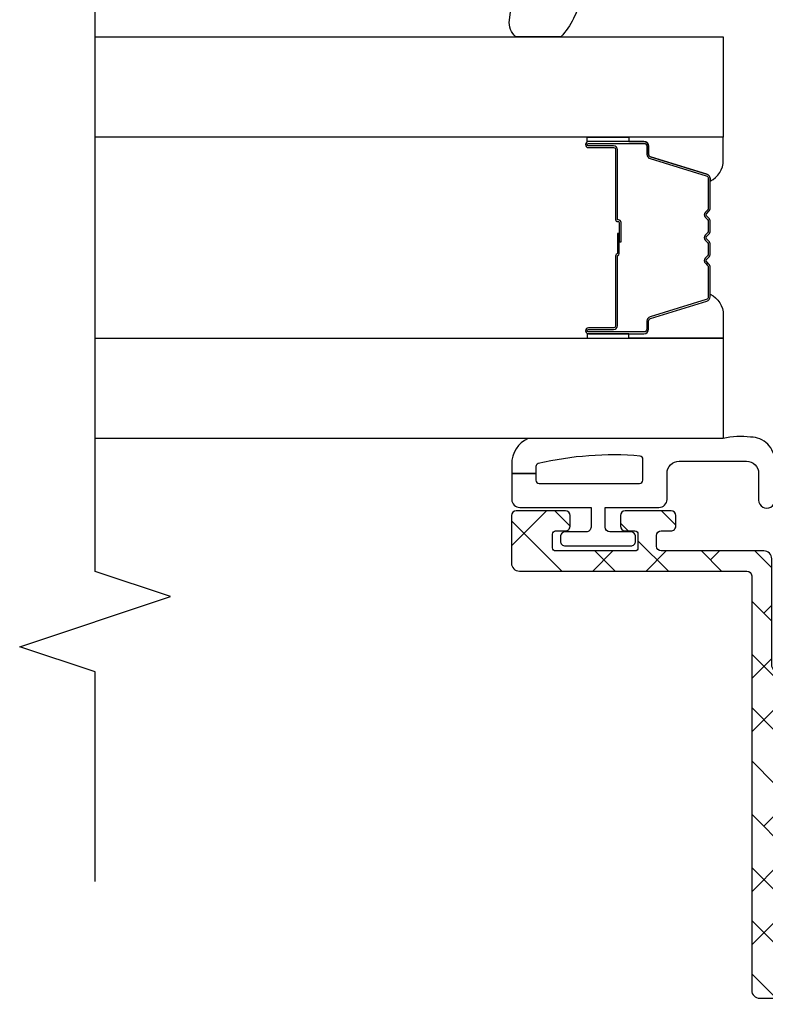
# Model space of a CAD drawing. Units: inches. Extents: x -173 to 402, y -384 to -72.
# Drawn here: x 110 to 111, y -186 to -184 of the extents above; entities that cross this region are included whole.
import ezdxf

# ---------------------------------------------------------------- set-up
doc = ezdxf.new("R2010")
doc.units = ezdxf.units.IN
doc.header["$MEASUREMENT"] = 0
doc.header["$PDMODE"] = 34
doc.header["$PDSIZE"] = 0.015
doc.layers.get('0').update_dxf_attribs({"linetype": 'CONTINUOUS'})
for name, color, linetype in [('ZP-ANNO-MARK', 9, 'CONTINUOUS'), ('ZP-SECT-ALHA', 142, 'CONTINUOUS'), ('ZP-SECT-ALUM', 63, 'CONTINUOUS'), ('ZP-SECT-ALUM-WDWDR', 94, 'CONTINUOUS'), ('ZP-SECT-GLAS', 153, 'CONTINUOUS'), ('ZP-SECT-SEAL', 8, 'CONTINUOUS'), ('ZP-SECT-WSTP', 40, 'CONTINUOUS')]:
    doc.layers.add(name, color=color, linetype=linetype)
doc.layers.add('ZP-ANNO-NPLT', color=7, linetype='CONTINUOUS', plot=False)

# ---------------------------------------------------------------- blocks, each defined once
blk = doc.blocks.new('101CS - VIN25 WS DS Jamb')
at = {"layer": 'ZP-SECT-ALHA'}
h = blk.add_hatch(dxfattribs=at)
h.set_pattern_fill('ANSI38', color=256, scale=0.75, angle=-90.00000000000003)
h.set_pattern_definition([(314.9999999999999, (-4.710357849520789, 187.2192244043375), (0.0662912607362389, 0.0662912607362388), []), (44.99999999999998, (-4.710357849520789, 187.2192244043375), (0.0662912607362389, 0.1988737822087164), [0.234375, -0.140625])])
edge = h.paths.add_edge_path()
edge.add_line((3.151662178400329, 6.3009145947e-05), (2.574893704600071, 6.3009145947e-05))
edge.add_arc((2.574893867435793, -0.1180477459744722), 0.1181107551205314, 90.00007899195634, 158.46307356507)
edge.add_arc((2.454042840149802, -0.0703549178612011), 0.011810669876109, 270.00119962433473, 338.4705317080451, ccw=False)
edge.add_line((2.454043087434456, -0.0821655877347212), (2.420922671600237, -0.0821655876546856))
edge.add_arc((2.409539726744138, -0.0790133132752788), 0.0118113617910918, 190.9062423120827, 344.5210146466412, ccw=False)
edge.add_arc((2.386343816462799, -0.0834839227566343), 0.0118114366081828, 10.91176902440702, 70.00012723949138)
edge.add_line((2.390383541056053, -0.0723847939638063), (2.33483889440049, -0.0521684942535785))
edge.add_arc((2.330797944147751, -0.063265393435123), 0.0118097608100453, 69.99083984007011, 185.0060660229646)
edge.add_line((2.319033232081892, -0.0642959274704254), (2.327555841800858, -0.1617096288531457))
edge.add_line((2.327555841800858, -0.1617096288531457), (2.344916593000561, -0.1790700682535089))
edge.add_arc((2.350485028841682, -0.1735045878788415), 0.0078728679347161, 224.9847909983345, 345.0114043178006)
edge.add_line((2.358090040735532, -0.1755407223566863), (2.359873486800097, -0.1688856524536959))
edge.add_arc((2.367474844548855, -0.1709181400702166), 0.0078683953596596, 104.9781249167088, 165.0301747012688, ccw=False)
edge.add_line((2.365441255853966, -0.1633170768185437), (2.444972518800568, -0.1420072430531718))
edge.add_line((2.444972518800568, -0.1420072430531718), (2.452846521200626, -0.1420072430531718))
edge.add_arc((2.452847403831764, -0.1538172726353128), 0.0118100296151231, -48.19096563110418, 90.00428204168333, ccw=False)
edge.add_arc((2.468597349075889, -0.171424773256948), 0.0118137900509285, 131.8163591826834, 179.9997245948021)
edge.add_line((2.456783559025097, -0.1714247164712788), (2.456783559000541, -0.5637171446536513))
edge.add_arc((2.444973225146037, -0.5637174477100189), 0.011810333858392, -90.00342629075931, 0.001470225230377764, ccw=False)
edge.add_line((2.444972518887425, -0.5755277815472937), (2.433161478600595, -0.575527781654614))
edge.add_line((2.433161478600595, -0.575527781654614), (2.368662953600505, -0.5361582098533973))
edge.add_line((2.368662953600505, -0.5361582098533973), (2.342380279000281, -0.5361582098533973))
edge.add_arc((2.342378572950567, -0.5479676255488436), 0.0118094158186787, 89.99172275325982, 149.9968472845282)
edge.add_line((2.332151643771339, -0.5420623548910726), (2.27578043000085, -0.6397013336530791))
edge.add_arc((2.292829648188369, -0.6495431399172533), 0.019685959243765, 150.003943276421, 269.9957259610052)
edge.add_line((2.292828179693515, -0.6692290991062464), (2.479972537800676, -0.6692290992535846))
edge.add_arc((2.479973270070726, -0.6810393704897258), 0.0118102712588426, -0.0017734301392806628, 90.00355249954953, ccw=False)
edge.add_line((2.491783541323911, -0.6810397360435445), (2.491783541400764, -0.9487561100535231))
edge.add_line((2.491783541400764, -0.9487561100535231), (2.507531582800766, -0.9645044080547222))
edge.add_line((2.507531582800766, -0.9645044080547222), (2.491783541400764, -0.9802527062541913))
edge.add_line((2.491783541400764, -0.9802527062541913), (2.491783541400764, -1.110622613453756))
edge.add_arc((2.503593875255267, -1.110622916510124), 0.011810333858392, 179.9985297747696, 270.0034262907593)
edge.add_line((2.50359458151388, -1.122433250347398), (2.519342586400853, -1.122433250454719))
edge.add_arc((2.519343292603991, -1.110622916563784), 0.0118103339120488, 269.9965739783801, 360.0014704943713)
edge.add_line((2.53115362651215, -1.110622613451937), (2.531153626600826, -1.094874315454376))
edge.add_arc((2.542963897968147, -1.094873949897369), 0.0118102713729786, 89.99644751589977, 180.0017734455899, ccw=False)
edge.add_line((2.542964630235019, -1.083063678547091), (2.566586710600859, -1.083063678453413))
edge.add_arc((2.566587442770873, -1.094873949789599), 0.0118102713588808, -0.0017739154749278896, 90.003552014214, ccw=False)
edge.add_line((2.578397714124093, -1.094874315443462), (2.578397714200036, -1.287786860254868))
edge.add_arc((2.566587442833624, -1.287787225810966), 0.0118102713720695, -90.00355248851048, 0.0017734411778178583, ccw=False)
edge.add_line((2.566586710565843, -1.299597497160334), (2.542964630200003, -1.299597497053923))
edge.add_arc((2.542963897929954, -1.287787225817782), 0.0118102712588426, 179.9982265698607, 270.00355249954947, ccw=False)
edge.add_line((2.531153626676768, -1.287786860263963), (2.531153626600826, -1.272038562253669))
edge.add_arc((2.519343292646277, -1.272038259297337), 0.0118103339584338, 359.9985302600882, 450.0034267760784)
edge.add_line((2.519342586287621, -1.260227925360027), (2.503594581600737, -1.260227925254525))
edge.add_arc((2.503593875296645, -1.272038259244587), 0.0118103340111814, 89.99657348865065, 180.0014700046395)
edge.add_line((2.49178354128935, -1.272038562255488), (2.491783541400764, -1.331094093254591))
edge.add_arc((2.499654386047008, -1.331096224785631), 0.0078708449348678, 179.9844835294095, 270.0229868119519)
edge.add_line((2.49965754379491, -1.338967069087061), (2.613830798200069, -1.33896706905341))
edge.add_arc((2.613834662784864, -1.319285891238797), 0.0196811781940372, 269.9887494337202, 360.0070881751884)
edge.add_line((2.633515840828295, -1.319283456440984), (2.6335158408001, -0.6810397360544586))
edge.add_arc((2.645326112067832, -0.6810393703978709), 0.011810271273392, 89.99644799901438, 180.0017739287047, ccw=False)
edge.add_line((2.645326844235114, -0.6692290991471737), (3.167410256460698, -0.6692290992003791))
edge.add_line((3.167410256460698, -0.6692290992003791), (3.167410256459788, -0.6106217762670667))
edge.add_line((3.167410256459788, -0.6106217762670667), (2.555208735388987, -0.6106217762766164))
edge.add_arc((2.555208876189965, -0.5909365928726463), 0.0196851834044736, 179.9977418967677, 269.99959018406764, ccw=False)
edge.add_line((2.535523692800779, -0.5909358170532641), (2.535523692800779, -0.0988103020548579))
edge.add_arc((2.555208876267092, -0.0988118728790559), 0.0196851835289865, 90.0004101370385, 179.9954279523547, ccw=False)
edge.add_line((2.55520873535579, -0.0791266893505736), (3.779611777600621, -0.0791266894533465))
edge.add_arc((3.779611548268014, -0.0988119980944402), 0.0196853086424296, 0.004936751951902352, 89.99933250777491, ccw=False)
edge.add_line((3.799296856837372, -0.0988103019575419), (3.799296856805511, -0.524543517228608))
edge.add_line((3.799296856805511, -0.524543517228608), (3.854414873404266, -0.524543517228608))
edge.add_line((3.854414873404266, -0.524543517228608), (3.854414873390112, -0.4585987750316463))
edge.add_arc((3.874100181972021, -0.4585987750316003), 0.0196853085819093, 90.00066740086783, 180.000000000134, ccw=False)
edge.add_line((3.874099952670803, -0.4389134664510266), (4.169378781600244, -0.4389134664537551))
edge.add_arc((4.169378552336522, -0.4585987751200773), 0.0196853086676573, -0.0018935814568976639, 89.99933270827108, ccw=False)
edge.add_line((4.189063860993428, -0.4585994257043922), (4.189063860993428, -0.5904876088037554))
edge.add_arc((4.169378552336521, -0.5904882593880694), 0.0196853086676578, -89.99933270826858, 0.0018935814542828666, ccw=False)
edge.add_line((4.169378781600244, -0.6101735680543925), (3.874099952800861, -0.6101735680543925))
edge.add_arc((3.874100182064574, -0.5904882593880793), 0.0196853086676484, 179.9981064185173, 269.9993327082957, ccw=False)
edge.add_line((3.854414873407677, -0.5904876088037554), (3.854414873404266, -0.524543517228608))
edge.add_line((3.854414873404266, -0.524543517228608), (3.799296856805511, -0.524543517228608))
edge.add_line((3.799296856805511, -0.524543517228608), (3.799296856800538, -0.5909358170532641))
edge.add_arc((3.779611548228428, -0.5909364676759905), 0.019685308582862, -89.9993325963843, 0.0018936932650035487, ccw=False)
edge.add_line((3.77961177753059, -0.6106217762575171), (3.167410256459788, -0.6106217762670667))
edge.add_line((3.167410256459788, -0.6106217762670667), (3.167410256460698, -0.6692290992003791))
edge.add_line((3.167410256460698, -0.6692290992003791), (4.228433872800451, -0.6692290992535846))
edge.add_arc((4.228433643436656, -0.6495437906872767), 0.019685308567644, 270.0006675830028, 360.0018938725671)
edge.add_line((4.248118951993546, -0.6495431400029475), (4.248118952000368, -0.0196206034537454))
edge.add_arc((4.228433643434177, -0.0196222995829282), 0.0196853086392614, 0.0049367294964404, 89.99933248522866)
edge.add_line((4.22843387277453, 6.30090549976e-05), (4.212685868000335, 6.3009145947e-05))
edge.add_arc((4.212686097432993, -0.019622299595189), 0.0196853087424731, 90.00066778343155, 179.995063539267)
edge.add_line((4.193000788763583, -0.0196206035583373), (4.193000788800418, -0.0254731226535796))
edge.add_arc((4.173320227010458, -0.0254740590108499), 0.0196805618122345, -33.69414702252362, 0.002726005499027906, ccw=False)
edge.add_line((4.189694666933519, -0.0363920364083015), (4.157998459800182, -0.0839373004540676))
edge.add_arc((4.167827269806085, -0.0904880106078772), 0.0118117445642616, 146.3173178683025, 269.992609875541)
edge.add_line((4.167825746303606, -0.1022997550738864), (4.181189858600191, -0.1022997550547871))
edge.add_arc((4.181190454807861, -0.1141100889370505), 0.0118103338973122, -0.0014705496785722971, 90.0028923977518, ccw=False)
edge.add_line((4.193000788701283, -0.1141103920602973), (4.193000788800418, -0.2085978338540144))
edge.add_arc((4.181190454852866, -0.2085981368076383), 0.0118103339514376, -90.0028932205509, 0.0014697267756105248, ccw=False)
edge.add_line((4.18118985847559, -0.2204084707440188), (4.167827946200304, -0.2204084706548883))
edge.add_arc((4.167827203264257, -0.2322188046142714), 0.0118103339827505, 89.99639577508763, 180.0014701446494)
edge.add_line((4.156016869285394, -0.2322191076540321), (4.156016869400446, -0.2479674056534122))
edge.add_arc((4.167827203257906, -0.2479677087108912), 0.0118103338613487, 179.9985297693784, 270.0036041388372)
edge.add_line((4.167827946176203, -0.2597780425488736), (4.181189858600191, -0.2597780424542861))
edge.add_arc((4.181186448206434, -0.271592382590263), 0.0118143406282086, 0.006578801300577197, 89.98346067904657, ccw=False)
edge.add_line((4.193000788756762, -0.2715910260470764), (4.193000788800418, -0.3641096372533639))
edge.add_arc((4.173315730592234, -0.3641105382697507), 0.0196850582288045, -90.00006121152211, 0.002622518849420885, ccw=False)
edge.add_line((4.173315709561848, -0.383795596498544), (4.039455762600482, -0.3837955964548882))
edge.add_line((4.039455762600482, -0.3837955964548882), (4.023707757800366, -0.3995438946543572))
edge.add_line((4.023707757800366, -0.3995438946543572), (4.00795975300025, -0.3837955964548882))
edge.add_line((4.00795975300025, -0.3837955964548882), (3.874099952800861, -0.3837955964548882))
edge.add_arc((3.874100182065521, -0.3641102877876286), 0.0196853086685947, 179.9981064159772, 269.9993327055413, ccw=False)
edge.add_line((3.854414873407677, -0.3641096372024322), (3.854414873400855, -0.2243461318533946))
edge.add_arc((3.866225207357895, -0.2243458288954858), 0.0118103339609252, 89.99639537799948, 180.0014697475622, ccw=False)
edge.add_line((3.866225950375792, -0.2125354949579332), (3.879587862600601, -0.2125354950543397))
edge.add_arc((3.879588721921113, -0.2007254902637182), 0.0118100048218844, 269.995831039921, 394.0000293546649)
edge.add_line((3.88937965626701, -0.1941214143611205), (3.857780248000381, -0.1472731022544167))
edge.add_arc((3.874112309474064, -0.1362616190530527), 0.0196974362360708, 180.0098811538109, 213.9888314779152, ccw=False)
edge.add_line((3.854414873530913, -0.1362650160466501), (3.854414873400855, -0.0988103020548579))
edge.add_arc((3.779613755389072, -0.0988099375666118), 0.0748011180126719, 359.9997208111491, 450.0014025718878)
edge.add_line((3.779611924295295, -0.0240088195763519), (3.469099298000401, -0.0240088194544796))
edge.add_arc((3.469104408298374, -0.0043117272592449), 0.0196970928581536, 225.0141979915523, 269.98513493786425, ccw=False)
edge.add_line((3.455179912165476, -0.0182431261304146), (3.442639617000168, -0.0057026842545156))
edge.add_arc((3.428726300839832, -0.019607092719442), 0.0196701027281755, 44.98165294460356, 90.01767982268952)
edge.add_line((3.428720231214356, 6.3009072278e-05), (3.183158261200333, 6.3009145947e-05))
edge.add_line((3.183158261200333, 6.3009145947e-05), (3.167410183200445, -0.015685289053522))
edge.add_line((3.167410183200445, -0.015685289053522), (3.151662178400329, 6.3009145947e-05))
at = {"layer": 'ZP-SECT-WSTP'}
blk.add_lwpolyline([(2.434578851204548, -1.344309627211828), (2.475783566361315, -1.338967069132536, 0.4142061598153501), (2.491783541385302, -1.322967680657143), (2.491783541561744, -1.248968748732636, -0.4141860420402547), (2.503783559604926, -1.23696803396831), (2.521980319361318, -1.236968034132928, -0.4141860420402546), (2.533980337359935, -1.248968748668062), (2.533980337361754, -1.268251085932547, 1.000033113679652), (2.569413421365425, -1.268251086082614), (2.569413421361787, -1.116683983533562, 0.9999006589626723), (2.533980337358116, -1.116683983666348), (2.533980337361754, -1.189967190332367, -0.4141860420397218), (2.521980319318572, -1.201967905098513), (2.50378355956127, -1.201967904933894, -0.414186042039722), (2.491783541563563, -1.18996719039876), (2.491783541561744, -1.173172290933848, 0.5773731381162582), (2.479477140216204, -1.166066666454184), (2.438737142490879, -1.185258228245515, 0.0798616498498185), (2.393353543400735, -1.216293651069008), (2.393353543400735, -1.328134652509106, 0.2737420901866272)], format="xyb", close=True, dxfattribs=at)
blk = doc.blocks.new('101CS - VIN25 WS Narrow Bead (Dual 1 in)')
at = {"layer": 'ZP-SECT-ALHA'}
h = blk.add_hatch(dxfattribs=at)
h.set_pattern_fill('ANSI38', color=256, scale=0.75, angle=-90.00000000000003)
h.set_pattern_definition([(314.9999999999999, (-4.710357849520789, 275.2192453191246), (0.0662912607362389, 0.0662912607362388), []), (44.99999999999998, (-4.710357849520789, 275.2192453191246), (0.0662912607362389, 0.1988737822087164), [0.234375, -0.140625])])
edge = h.paths.add_edge_path()
edge.add_arc((1.051700000007713, -0.753613219704107), 0.0118000000002212, 0, 90)
edge.add_line((1.051700000007713, -0.7418132197038858), (0.0196850394081594, -0.7418132197038858))
edge.add_arc((0.0196850394229387, -0.7221281803186912), 0.0196850393851946, 179.999999956983, 269.999999956983, ccw=False)
edge.add_line((3.7744e-11, -0.7221281803039119), (7.7307e-12, -0.3148982591040976))
edge.add_arc((0.0196850393931527, -0.3148982591191043), 0.019685039385422, 89.99999995632118, 179.9999999563212, ccw=False)
edge.add_line((0.0196850394081594, -0.2952132197336823), (0.0984251968079662, -0.2952132197041237))
edge.add_arc((0.0984251967927321, -0.3148982590888636), 0.0196850393847399, -4.434059519553557e-08, 89.9999999556594, ccw=False)
edge.add_line((0.118110236177472, -0.3148982591040976), (0.1181102362074853, -0.330646290603795))
edge.add_arc((0.0984251968225181, -0.3306462905892431), 0.0196850393849673, 269.99999995764483, 359.99999995764483, ccw=False)
edge.add_line((0.0984251968079662, -0.3503313299742103), (0.0748031496082149, -0.3503313299041793))
edge.add_arc((0.0748031496229942, -0.3700163692893739), 0.0196850393851946, 90.00000004301695, 180.000000043017)
edge.add_line((0.0551181102377996, -0.3700163693041532), (0.0551181102077862, -0.6593906094038858))
edge.add_arc((0.0669291338688254, -0.6593906093650049), 0.0118110236610392, 180.0000001886129, 270.0000001886129)
edge.add_line((0.0669291339077063, -0.671201633026044), (0.3503692857079841, -0.6712016330037615))
edge.add_arc((0.3503692856454876, -0.6633276172304594), 0.0078740157733019, 270.0000004547594, 315.0000004547593)
edge.add_line((0.3559370556381509, -0.6688953871347394), (0.4002573299080723, -0.6245751129039263))
edge.add_arc((0.394689560012538, -0.6190073429689422), 0.0078740157263324, 314.9999997970184, 390.0064335874187)
edge.add_line((0.4015082155424352, -0.6150695694326487), (0.3889083439075875, -0.5932516100041312))
edge.add_arc((0.4105575752191726, -0.5807491789095139), 0.0249999999931634, 30.006433814626178, 210.0064338146262, ccw=False)
edge.add_line((0.4322068065307576, -0.5682467478148965), (0.4448066781073976, -0.5900647073038954))
edge.add_arc((0.3946895599992737, -0.6190073430810854), 0.0578740156995756, -44.99999994014428, 30.00643385025569, ccw=False)
edge.add_line((0.4356126689976918, -0.6599304519940006), (0.4323737613080994, -0.6631693597040567))
edge.add_arc((0.4407176213130735, -0.6715132197167535), 0.0117999999870377, 134.9999999734849, 269.9999999734847)
edge.add_line((0.4407176213076128, -0.6833132197037913), (0.7404000000074121, -0.6833132197037913))
edge.add_arc((0.7404000000076394, -0.6633132197035821), 0.0200000000002092, 269.9999999993486, 359.9999999993486)
edge.add_line((0.7604000000078486, -0.6633132197038094), (0.7604000000078486, -0.6069699428038576))
edge.add_arc((0.8234000000079504, -0.6069699428038576), 0.0630000000001019, 90, 180, ccw=False)
edge.add_line((0.8234000000079504, -0.5439699428037557), (0.9503000000081556, -0.5439699428037557))
edge.add_arc((0.9503000000081556, -0.5689699428038466), 0.025000000000091, -90, 90, ccw=False)
edge.add_line((0.9503000000081556, -0.5939699428039376), (0.8300850000082391, -0.5939699428039376))
edge.add_arc((0.8300850000082391, -0.6136549428041463), 0.0196850000002087, 90, 180)
edge.add_line((0.8104000000080304, -0.6136549428041463), (0.8104000000080304, -0.67212821970395))
edge.add_arc((0.8300850000082391, -0.67212821970395), 0.0196850000002087, 180, 270)
edge.add_line((0.8300850000082391, -0.6918132197041587), (1.093814960607687, -0.6918132197041587))
edge.add_arc((1.093814960592908, -0.7114982590893533), 0.0196850393851946, -4.3016996187361656e-08, 89.999999956983, ccw=False)
edge.add_line((1.113499999978103, -0.7114982591041326), (1.113500000008116, -0.9666976416041279))
edge.add_arc((1.125311023618905, -0.9666976416150419), 0.0118110236107896, 179.999999947056, 269.9999999470561)
edge.add_line((1.125311023607991, -0.9785086652258314), (1.151688976407513, -0.9785086652040035))
edge.add_arc((1.151688976418881, -0.9666976415927592), 0.0118110236112443, 269.99999994485, 359.9999999448501)
edge.add_line((1.163500000030126, -0.9666976416041279), (1.163500000007388, -0.942482657403957))
edge.add_arc((1.175311000007468, -0.9424826574041844), 0.0118110000000797, 89.99999999889701, 179.999999998897, ccw=False)
edge.add_line((1.175311000007695, -0.9306716574041047), (1.201688976407695, -0.9306716574041047))
edge.add_arc((1.201688976419063, -0.942482681015349), 0.0118110236112443, 5.514988288268796e-08, 90.00000005515, ccw=False)
edge.add_line((1.213500000030308, -0.9424826810039802), (1.21350000000757, -1.056702219704106))
edge.add_arc((1.201689000007945, -1.056702219704334), 0.011810999999625, -89.9999999988969, 1.1029896995751187e-09, ccw=False)
edge.add_line((1.201689000008173, -1.068513219703959), (1.175311000007695, -1.068513219703959))
edge.add_arc((1.175311000007468, -1.056702219703879), 0.0118110000000797, 180.000000001103, 270.000000001103, ccw=False)
edge.add_line((1.163500000007388, -1.056702219704106), (1.163500000007388, -1.032487235403891))
edge.add_arc((1.155625984283688, -1.03248723537979), 0.0078740157237007, 359.9999998246231, 449.9999998246231)
edge.add_line((1.155625984307789, -1.024613219656089), (1.121374015707715, -1.024613219703837))
edge.add_arc((1.121374015683841, -1.032487235427765), 0.0078740157239281, 89.99999982627759, 179.9999998262776)
edge.add_line((1.113499999959913, -1.032487235403891), (1.113500000008116, -1.229539204004026))
edge.add_arc((1.121374015731817, -1.229539204028128), 0.0078740157237007, 179.9999998246231, 269.9999998246231)
edge.add_line((1.121374015707715, -1.237413219751829), (1.155625984307789, -1.23741321970408))
edge.add_arc((1.155625984331663, -1.229539203980152), 0.0078740157239281, 269.9999998262776, 359.9999998262776)
edge.add_line((1.163500000055591, -1.229539204004026), (1.163500000007388, -1.205324219703811))
edge.add_arc((1.175311000007468, -1.205324219704039), 0.0118110000000797, 89.99999999889701, 179.999999998897, ccw=False)
edge.add_line((1.175311000007695, -1.193513219703959), (1.201688976407695, -1.193513219703959))
edge.add_arc((1.201688976419063, -1.205324243315203), 0.0118110236112443, 5.514988288268796e-08, 90.00000005515, ccw=False)
edge.add_line((1.213500000030308, -1.205324243303834), (1.21350000000757, -1.327502196103864))
edge.add_arc((1.201688976396553, -1.327502196115005), 0.0118110236110169, -89.999999945953, 5.4047006869950565e-08, ccw=False)
edge.add_line((1.201688976407695, -1.339313219726022), (1.083200000007764, -1.339313219704195))
edge.add_arc((1.083200000007991, -1.319613219704137), 0.0197000000000571, 179.9999999993387, 269.9999999993387, ccw=False)
edge.add_line((1.063500000007934, -1.31961321970391), (1.063500000007934, -0.753613219704107))
at = {"layer": 'ZP-ANNO-NPLT'}
blk.add_point((0, 0), dxfattribs=at)
at = {"layer": 'ZP-SECT-ALUM'}
blk.add_lwpolyline([(2.122103564622051, -1.085217706673546), (2.122103564622051, -1.147717706673546, 1), (2.128103564622023, -1.147717706673546), (2.128103564622023, -1.009717706673548, 0.4142135623730951), (2.121103564622075, -1.002717706673543), (2.101060086410456, -1.002717706673543, -0.3297505471403194), (2.090062581716864, -0.9945799812778588), (2.047288145550936, -0.8546711047404897, 0.3297505471403169), (2.040594012259219, -0.8497177066735446), (1.967188073101169, -0.8497177066735446, 0.1989123673796605), (1.962238325632881, -0.8517679592052402), (1.957071063743285, -0.8569352210948225, -0.4142135623730968), (1.943636034900748, -0.8569352210948225), (1.938468773011209, -0.8517679592052402, 0.1989123673796558), (1.933519025542864, -0.8497177066735446), (1.91018807310121, -0.8497177066735446, 0.1989123673796569), (1.905238325632865, -0.8517679592052402), (1.900071063743325, -0.8569352210948225, -0.4142135623730913), (1.886636034900789, -0.8569352210948225), (1.881468773011192, -0.8517679592052402, 0.1989123673796548), (1.876519025542847, -0.8497177066735446), (1.853188073101193, -0.8497177066735446, 0.1989123673796564), (1.848238325632905, -0.8517679592052402), (1.843071063743309, -0.8569352210948225, -0.4142135623730915), (1.829636034900772, -0.8569352210948225), (1.824468773011176, -0.8517679592052402, 0.198912367379654), (1.819519025542888, -0.8497177066735446), (1.746113086384895, -0.8497177066735446, 0.3297505471403128), (1.739418953093121, -0.8546711047404969), (1.69664451692725, -0.994579981277866, -0.3297505471403153), (1.685647012233658, -1.002717706673571), (1.665603534022039, -1.00271770667355, 0.4142135623733994), (1.658603534021978, -1.009717706673548), (1.658603534021978, -1.147717706673546, 1), (1.664603534022006, -1.147717706673546), (1.664603534022006, -1.085217706673546, -0.4142135623730945), (1.674103534022009, -1.07571770667355), (1.848150268586039, -1.07571770667355, 0.3419987131196729), (1.849118514422571, -1.074967706673547, -0.3419987131196799), (1.853959743605344, -1.071217706673543), (1.903353549322048, -1.071217706673543), (1.903353549322048, -1.075659177278588), (1.854353549322013, -1.075659177278588, 0.3279189694272522), (1.853399198439547, -1.076360489493197, -0.3279189694272557), (1.848150268586039, -1.080217706673543), (1.674103534022009, -1.080217706673543, 0.4142135623730951), (1.669103534022013, -1.085217706673546), (1.669103534022013, -1.147717706673546, -1), (1.654103534022027, -1.147717706673546), (1.654103534022027, -1.009717706673548, -0.4142135623730951), (1.665603534022039, -0.9982177066735503), (1.685647012233658, -0.9982177066735503, 0.3297505471403177), (1.692341145525375, -0.993264308606605), (1.735115581691303, -0.8533554320692431, -0.3297505471403159), (1.746113086384895, -0.8452177066735445), (1.819519025542888, -0.8452177066735445, -0.1989123673796553), (1.82765075352654, -0.8485859786899042), (1.83281801541608, -0.8537532405794792, 0.4142135623730928), (1.839889083227944, -0.8537532405794792), (1.845056345117541, -0.8485859786899042, -0.1989123673796594), (1.853188073101193, -0.8452177066735445), (1.876519025542847, -0.8452177066735445, -0.1989123673796536), (1.8846507535265, -0.8485859786899042), (1.889818015416096, -0.8537532405794792, 0.4142135623730974), (1.896889083227961, -0.8537532405794792), (1.902056345117557, -0.8485859786899042, -0.1989123673796608), (1.91018807310121, -0.8452177066735445), (1.933519025542864, -0.8452177066735445, -0.1989123673796527), (1.941650753526516, -0.8485859786899042), (1.946818015416113, -0.8537532405794792, 0.4142135623730964), (1.953889083227977, -0.8537532405794792), (1.959056345117517, -0.8485859786899042, -0.1989123673796597), (1.967188073101169, -0.8452177066735445), (2.040594012259219, -0.8452177066735445, -0.3297505471403154), (2.051591516952811, -0.853355432069236), (2.094365953118682, -0.993264308606605, 0.3297505471403161), (2.101060086410456, -0.9982177066735503), (2.121103564622075, -0.9982177066735503, -0.4142135623730919), (2.13260356462203, -1.009717706673548), (2.13260356462203, -1.147717706673546, -1), (2.117603564622044, -1.147717706673546), (2.117603564622044, -1.085217706673546, 0.414213562373095), (2.112603564622048, -1.080217706673543), (1.938353549322016, -1.080217706673543, -0.414213562373095), (1.933353549322021, -1.075217706673548), (1.933353549322021, -1.073417706673545, 0.4142135623730931), (1.931153549322061, -1.071217706673543), (1.883353549322009, -1.071217706673543), (1.883353549322009, -1.06671770667355), (1.931153549322061, -1.06671770667355, -0.4142135623730951), (1.937853549322028, -1.073417706673545), (1.937853549322028, -1.075217706673548, 0.4142135623730951), (1.938353549322016, -1.07571770667355), (2.112603564622048, -1.07571770667355, -0.4142135623730944)], format="xyb", close=True, dxfattribs=at)
at = {"layer": 'ZP-SECT-ALUM-WDWDR'}
blk.add_lwpolyline([(1.063500000007934, -0.753613219704107, 0.4142135623730951), (1.051700000007713, -0.7418132197038858), (0.0196850394081594, -0.7418132197038858, -0.4142135623730951), (3.7744e-11, -0.7221281803039119), (7.7307e-12, -0.3148982591040976, -0.4142135623730951), (0.0196850394081594, -0.2952132197336823), (0.0984251968079662, -0.2952132197041237, -0.4142135623730951), (0.118110236177472, -0.3148982591040976), (0.1181102362074853, -0.330646290603795, -0.4142135623730951), (0.0984251968079662, -0.3503313299742103), (0.0748031496082149, -0.3503313299041793, 0.4142135623730951), (0.0551181102377996, -0.3700163693041532), (0.0551181102077862, -0.6593906094038858, 0.4142135623730951), (0.0669291339077063, -0.671201633026044), (0.3503692857079841, -0.6712016330037615, 0.198912367379658), (0.3559370556381509, -0.6688953871347394), (0.4002573299080723, -0.6245751129039263, 0.3394855666635301), (0.4015082155424352, -0.6150695694326487), (0.3889083439075875, -0.5932516100041312, -0.9999999999999994), (0.4322068065307576, -0.5682467478148965), (0.4448066781073976, -0.5900647073038954, -0.3394855666635301), (0.4356126689976918, -0.6599304519940006), (0.4323737613080994, -0.6631693597040567, 0.6681786379192989), (0.4407176213076128, -0.6833132197037913), (0.7404000000074121, -0.6833132197037913, 0.4142135623730951), (0.7604000000078486, -0.6633132197038094), (0.7604000000078486, -0.6069699428038576, -0.4142135623730951), (0.8234000000079504, -0.5439699428037557), (0.9503000000081556, -0.5439699428037557, -0.9999999999999998), (0.9503000000081556, -0.5939699428039376), (0.8300850000082391, -0.5939699428039376, 0.4142135623730951), (0.8104000000080304, -0.6136549428041463), (0.8104000000080304, -0.67212821970395, 0.4142135623730951), (0.8300850000082391, -0.6918132197041587), (1.093814960607687, -0.6918132197041587, -0.4142135623730951), (1.113499999978103, -0.7114982591041326), (1.113500000008116, -0.9666976416041279, 0.4142135623730951), (1.125311023607991, -0.9785086652258314), (1.151688976407513, -0.9785086652040035, 0.4142135623730951), (1.163500000030126, -0.9666976416041279), (1.163500000007388, -0.942482657403957, -0.4142135623730951), (1.175311000007695, -0.9306716574041047), (1.201688976407695, -0.9306716574041047, -0.4142135623730951), (1.213500000030308, -0.9424826810039802), (1.21350000000757, -1.056702219704106, -0.4142135623730951), (1.201689000008173, -1.068513219703959), (1.175311000007695, -1.068513219703959, -0.4142135623730951), (1.163500000007388, -1.056702219704106), (1.163500000007388, -1.032487235403891, 0.4142135623730951), (1.155625984307789, -1.024613219656089), (1.121374015707715, -1.024613219703837, 0.4142135623730951), (1.113499999959913, -1.032487235403891), (1.113500000008116, -1.229539204004026, 0.4142135623730951), (1.121374015707715, -1.237413219751829), (1.155625984307789, -1.23741321970408, 0.4142135623730951), (1.163500000055591, -1.229539204004026), (1.163500000007388, -1.205324219703811, -0.4142135623730951), (1.175311000007695, -1.193513219703959), (1.201688976407695, -1.193513219703959, -0.4142135623730951), (1.213500000030308, -1.205324243303834), (1.21350000000757, -1.327502196103864, -0.4142135623730951), (1.201688976407695, -1.339313219726022), (1.083200000007764, -1.339313219704195, -0.4142135623730951), (1.063500000007934, -1.31961321970391)], format="xyb", close=True, dxfattribs=at)
at = {"layer": 'ZP-SECT-GLAS', "flags": 128}
for points in [[(1.643353534000738, -2.375), (1.643353534000738, -0.8127284548548914), (1.393353555200746, -0.8127284548548914), (1.393353555200746, -2.375)], [(2.393353543400735, -2.375), (2.393353543400735, -0.8127284548548914), (2.143353564600744, -0.8127284548548914), (2.143353564600744, -2.375)]]:
    blk.add_lwpolyline(points, dxfattribs=at)
at = {"layer": 'ZP-SECT-SEAL'}
for points in [[(1.735115581691303, -0.8533554320692431, -0.3297505471404567), (1.746113086384895, -0.8452177066735445), (1.752330563515755, -0.8452177066735445, 0.3006645954625839), (1.700658752290479, -0.8127284548548914), (1.643353534000738, -0.8127284548548914), (1.643353534000738, -1.047386770746598), (1.654103534022027, -1.047386770746598), (1.654103534022027, -1.009717706673548, -0.4142135623730895), (1.665603534022039, -0.9982177066735503), (1.685647012233658, -0.9982177066735503, 0.3297505471403212), (1.692341145525375, -0.993264308606605)], [(2.051591516952811, -0.8533554320692431, 0.3297505471404567), (2.040594012259219, -0.8452177066735445), (2.034376535128359, -0.8452177066735445, -0.3006645954625839), (2.086048346353578, -0.8127284548548914), (2.143353564600744, -0.8127284548548914), (2.143353564600744, -1.047386770746598), (2.132603564622087, -1.047386770746598), (2.132603564622087, -1.009717706673548, 0.4142135623730895), (2.121103564622075, -0.9982177066735503), (2.101060086410456, -0.9982177066735503, -0.3297505471403212), (2.094365953118739, -0.993264308606605)], [(1.643353534000738, -1.047386770746598), (1.654103534022027, -1.047386770746598), (1.654103534022027, -1.147717706673546, 0.1201675316467601), (1.654945457457841, -1.151170244358475), (1.643353530066718, -1.151132268171977)], [(2.143353564600744, -1.047386770746598), (2.132603564622087, -1.047386770746598), (2.132603564622087, -1.147717706673546, -0.1201675316467601), (2.131761641186216, -1.151170244358475), (2.143353568534763, -1.151132268171977)]]:
    blk.add_lwpolyline(points, format="xyb", close=True, dxfattribs=at)
at = {"layer": 'ZP-SECT-WSTP'}
blk.add_lwpolyline([(1.393353555200746, -1.297486694805797, -0.3108275515512199), (1.329194798362436, -1.33845432825899), (1.306598419405901, -1.33845432825899), (1.306598419405901, -1.278454274608407), (1.289794573545918, -1.278454274632281, -0.4142514048519148), (1.281794585962444, -1.270453407058994), (1.281794585962444, -1.020454161785096, -0.4142514048536688), (1.289794573515848, -1.012453294222154), (1.341969317530043, -1.012453294110059, -0.3670239844397909), (1.349862386216443, -1.019149430053857, -0.078476595399901), (1.331016083930535, -1.2729091652659, -0.3254833822332228), (1.323402265265912, -1.278454274584532), (1.306598419405901, -1.278454274608407), (1.306598419405901, -1.33845432825899), (1.24179464796245, -1.33845432825899, -0.4141911167523029), (1.221794532481283, -1.31845391917534), (1.221794532362451, -1.141453937259029), (1.172987436354901, -1.141453937248456, 0.4142573416408427), (1.16098745489262, -1.153453478599317), (1.16098745495492, -1.205453837848381, -0.414257341640843), (1.148987473642023, -1.217453379277912), (1.137987453954906, -1.217453379248468, -0.4142573416408428), (1.125987472492624, -1.205453837897607), (1.125987472554925, -1.04245390764845, -0.4142573416408427), (1.137987453867822, -1.030454366219032), (1.148987473554939, -1.030454366248477, -0.414257341640843), (1.16098745501722, -1.042453907599337), (1.16098745495492, -1.094454266848401, 0.4141595630476304), (1.172987436280152, -1.106453808338983), (1.221794532362451, -1.106453808259061), (1.221794532362451, -0.9724536496589735, -0.4141911167523029), (1.241794648104928, -0.9524532405891932), (1.306794657162441, -0.952453240658997, 0.4142427971011799), (1.336794537184545, -0.9224538005486238), (1.336794537162433, -0.7544543546590603, 0.4142151410068175), (1.306794657176595, -0.7244537411373813), (1.239794577762438, -0.7244537410590511, -1.000007333743331), (1.239794577835482, -0.6844540965653323), (1.336794537162433, -0.6844540966590102, -0.4142279563273633), (1.396794590824811, -0.7444541501375852, -0.0870814574534638), (1.393353555200746, -0.8127284548548914), (1.393353555088424, -1.29748669482501)], format="xyb", dxfattribs=at)

msp = doc.modelspace()

# ---------------------------------------------------------------- linework, layer by layer
at = {"layer": 'ZP-ANNO-MARK'}
msp.add_lwpolyline([(109.7499081204225, -186.0215820491989), (109.7500000006994, -185.4999999999996), (109.5625000006994, -185.4374999999996), (109.9375000006994, -185.3124999999996), (109.7500000006994, -185.2499999999997), (109.749999999852, -183.5624999999996), (109.562499999852, -183.4999999999996), (109.937499999852, -183.3749999999997), (109.749999999852, -183.3124999999996), (109.7499999990562, -182.7909179427077)], dxfattribs=at)

# ---------------------------------------------------------------- block references
at = {"xscale": -1, "rotation": 270}
for name, p in [('101CS - VIN25 WS DS Jamb', (112.1250000000014, -186.3124999999996)), ('101CS - VIN25 WS Narrow Bead (Dual 1 in)', (112.125, -186.3124999999996))]:
    msp.add_blockref(name, p, dxfattribs=at)

doc.saveas('drawing.dxf')
